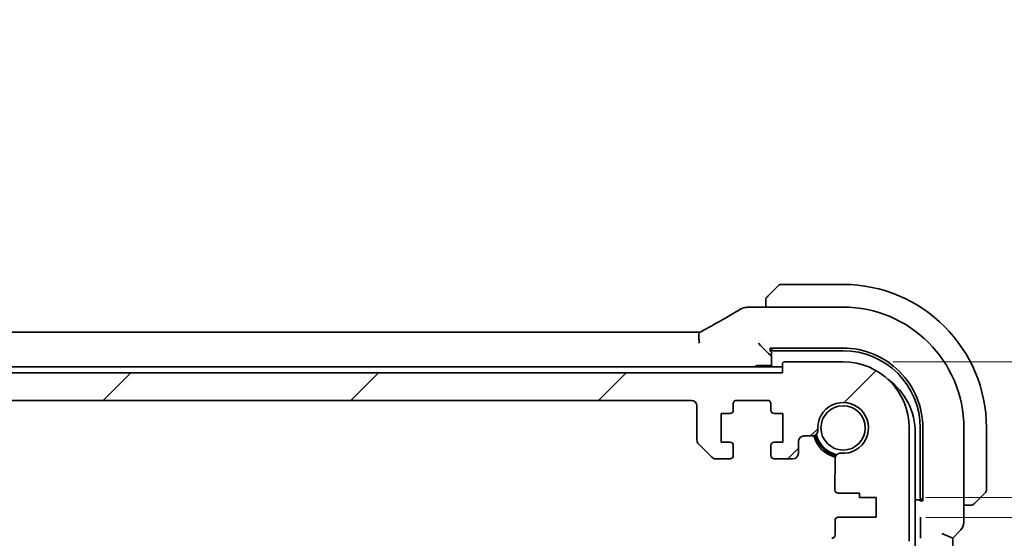
# Model space of a CAD drawing. Units: millimetres. Extents: x 0 to 7469, y 0 to 1405.
# Drawn here: x 2058 to 2148, y 364 to 411 of the extents above; entities that cross this region are included whole.
import ezdxf

# ---------------------------------------------------------------- set-up
doc = ezdxf.new("R2010")
doc.units = ezdxf.units.MM
for name, color, linetype, lineweight in [('Dimension (ISO)', 7, 'Continuous', 18), ('Hatch (ISO)', 1, 'Continuous', 18), ('Visible (ISO)', 7, 'Continuous', 35)]:
    doc.layers.add(name, color=color, linetype=linetype, lineweight=lineweight)
doc.styles.add('Note Text (TK)', font='MS PGothic.ttf')
doc.dimstyles.new('Default - Method 1b (TK)', dxfattribs={"dimscale": 3, "dimtxt": 2.5, "dimasz": 2.5, "dimexe": 1, "dimexo": 1.5, "dimgap": 1, "dimtad": 1, "dimtoh": 1, "dimrnd": 1e-08, "dimdsep": 46, "dimtxsty": 'Note Text (TK)', "dimcen": 0.09, "dimdle": 5, "dimclrd": 100, "dimclre": 100, "dimclrt": 7, "dimadec": 1, "dimazin": 1, "dimtfac": 1, "dimtmove": 0, "dimatfit": 3, "dimfxl": 1, "dimtolj": 1, "dimlwd": -1, "dimlwe": -1, "dimarcsym": 0})

# ---------------------------------------------------------------- blocks, each defined once
blk = doc.blocks.new('*D34')
at = {"layer": 'Defpoints', "color": 0}
for p in [(2132.965, 380.088), (2216.929, 380.088), (2135.965, 367.788)]:
    blk.add_point(p, dxfattribs=at)
at = {"layer": 'Dimension (ISO)', "color": 100}
for p, q in [((2216.929, 387.588), (2216.929, 395.088)), ((2137.465, 380.088), (2219.929, 380.088)), ((2216.929, 367.788), (2216.929, 380.088)), ((2140.465, 367.788), (2219.929, 367.788)), ((2216.929, 360.288), (2216.929, 352.788))]:
    blk.add_line(p, q, dxfattribs=at)
for points in [[(2215.679, 387.588), (2218.179, 387.588), (2216.929, 380.088)], [(2215.679, 360.288), (2218.179, 360.288), (2216.929, 367.788)]]:
    blk.add_solid(points, dxfattribs=at)
at = {"layer": 'Dimension (ISO)', "color": 7, "insert": (2209.319, 391.197), "char_height": 7.5, "attachment_point": 4, "rotation": 90, "style": 'Note Text (TK)'}
blk.add_mtext('\\A1;12.3', dxfattribs=at)
blk = doc.blocks.new('*D35')
at = {"layer": 'Defpoints', "color": 0}
for p in [(2135.965, 367.788), (2135.965, 365.988), (2216.929, 365.988)]:
    blk.add_point(p, dxfattribs=at)
at = {"layer": 'Dimension (ISO)', "color": 100}
for p, q in [((2216.929, 375.288), (2216.929, 382.788)), ((2140.465, 367.788), (2219.929, 367.788)), ((2216.929, 367.788), (2216.929, 365.988)), ((2140.465, 365.988), (2219.929, 365.988)), ((2216.929, 358.488), (2216.929, 350.988))]:
    blk.add_line(p, q, dxfattribs=at)
for points in [[(2215.679, 375.288), (2218.179, 375.288), (2216.929, 367.788)], [(2215.679, 358.488), (2218.179, 358.488), (2216.929, 365.988)]]:
    blk.add_solid(points, dxfattribs=at)
at = {"layer": 'Dimension (ISO)', "color": 7, "insert": (2209.584, 347.144), "char_height": 7.5, "attachment_point": 4, "rotation": 90, "style": 'Note Text (TK)'}
blk.add_mtext('\\A1;1.8', dxfattribs=at)

msp = doc.modelspace()

# ---------------------------------------------------------------- hatches: boundary and pattern name
at = {"layer": 'Hatch (ISO)'}
h = msp.add_hatch(dxfattribs=at)
h.set_pattern_fill('ANSI31', color=256, scale=127, style=0)
h.set_pattern_definition([(45, (1110.5, -40), (-11.22532, 11.22532), [])])
edge = h.paths.add_edge_path()
edge.add_line((1925.2146, 371.2884), (1926.5075, 371.2884))
edge.add_ellipse((1926.5075, 371.7884), major_axis=(0, -0.5), ratio=1, start_angle=0, end_angle=45)
edge.add_line((1926.861, 371.4349), (1928.0681, 372.642))
edge.add_ellipse((1927.7146, 372.9956), major_axis=(0.3536, -0.3536), ratio=1, start_angle=0, end_angle=45)
edge.add_line((1928.2146, 372.9956), (1928.2146, 376.0884))
edge.add_ellipse((1928.7146, 376.0884), major_axis=(-0.5, 0), ratio=1, start_angle=270.000001, end_angle=360, ccw=False)
edge.add_line((1928.7146, 376.5884), (2119.2146, 376.5884))
edge.add_ellipse((2119.2146, 376.0884), major_axis=(0, 0.5), ratio=1, start_angle=270.000001, end_angle=360, ccw=False)
edge.add_line((2119.7146, 376.0884), (2119.7146, 372.9956))
edge.add_ellipse((2120.2146, 372.9956), major_axis=(-0.5, 0), ratio=1, start_angle=0, end_angle=45)
edge.add_line((2119.861, 372.642), (2121.0681, 371.4349))
edge.add_ellipse((2121.4217, 371.7884), major_axis=(-0.3536, -0.3536), ratio=1, start_angle=0, end_angle=45)
edge.add_line((2121.4217, 371.2884), (2122.7146, 371.2884))
edge.add_ellipse((2122.7146, 371.5884), major_axis=(0, -0.3), ratio=1, start_angle=0, end_angle=89.999999)
edge.add_line((2123.0146, 371.5884), (2123.0146, 372.4884))
edge.add_ellipse((2122.7146, 372.4884), major_axis=(0.3, 0), ratio=1, start_angle=0, end_angle=90)
edge.add_line((2122.7146, 372.7884), (2121.9146, 372.7884))
edge.add_line((2121.9146, 372.7884), (2121.9146, 375.3884))
edge.add_line((2121.9146, 375.3884), (2122.7146, 375.3884))
edge.add_ellipse((2122.7146, 375.6884), major_axis=(0, -0.3), ratio=1, start_angle=0, end_angle=90)
edge.add_line((2123.0146, 375.6884), (2123.0146, 376.2884))
edge.add_ellipse((2123.3146, 376.2884), major_axis=(-0.3, 0), ratio=1, start_angle=270, end_angle=360, ccw=False)
edge.add_line((2123.3146, 376.5884), (2126.1146, 376.5884))
edge.add_ellipse((2126.1146, 376.2884), major_axis=(0, 0.3), ratio=1, start_angle=270, end_angle=360, ccw=False)
edge.add_line((2126.4146, 376.2884), (2126.4146, 375.6884))
edge.add_ellipse((2126.7146, 375.6884), major_axis=(-0.3, 0), ratio=1, start_angle=0, end_angle=90)
edge.add_line((2126.7146, 375.3884), (2127.5146, 375.3884))
edge.add_line((2127.5146, 375.3884), (2127.5146, 372.7884))
edge.add_line((2127.5146, 372.7884), (2126.7146, 372.7884))
edge.add_ellipse((2126.7146, 372.4884), major_axis=(0, 0.3), ratio=1, start_angle=0, end_angle=90)
edge.add_line((2126.4146, 372.4884), (2126.4146, 371.5884))
edge.add_ellipse((2126.7146, 371.5884), major_axis=(-0.3, 0), ratio=1, start_angle=0, end_angle=90)
edge.add_line((2126.7146, 371.2884), (2128.4146, 371.2884))
edge.add_ellipse((2128.4146, 371.7884), major_axis=(0, -0.5), ratio=1, start_angle=0, end_angle=89.999185)
edge.add_line((2128.9146, 371.7884), (2128.9146, 372.8584))
edge.add_ellipse((2129.4146, 372.8584), major_axis=(-0.5, 0), ratio=1, start_angle=270.001878, end_angle=360, ccw=False)
edge.add_line((2129.4146, 373.3584), (2130.174, 373.3584))
edge.add_ellipse((2130.174, 373.8584), major_axis=(0, -0.5), ratio=1, start_angle=0, end_angle=94.713439)
edge.add_ellipse((2132.9646, 374.0884), major_axis=(-2.2922, -0.189), ratio=1, start_angle=80.573121, end_angle=360, ccw=False)
edge.add_ellipse((2132.7345, 371.2979), major_axis=(0.0411, 0.4983), ratio=1, start_angle=0, end_angle=94.713439)
edge.add_line((2132.2345, 371.2979), (2132.2321, 368.4884))
edge.add_ellipse((2132.5321, 368.4884), major_axis=(-0.3, 0), ratio=1, start_angle=0, end_angle=90)
edge.add_line((2132.5321, 368.1884), (2134.4646, 368.1884))
edge.add_line((2134.4646, 368.1884), (2134.4646, 367.7884))
edge.add_line((2134.4646, 367.7884), (2135.9646, 367.7884))
edge.add_line((2135.9646, 367.7884), (2135.9646, 365.9884))
edge.add_line((2135.9646, 365.9884), (2132.5345, 365.9884))
edge.add_ellipse((2132.5345, 365.6884), major_axis=(0, 0.3), ratio=1, start_angle=0, end_angle=90)
edge.add_line((2132.2345, 365.6884), (2132.2345, 364.3884))
edge.add_ellipse((2131.9345, 364.3884), major_axis=(0.3, 0), ratio=1, start_angle=270, end_angle=360, ccw=False)
edge.add_line((2131.9345, 364.0884), (2131.7646, 364.0884))
edge.add_ellipse((2131.7646, 363.7884), major_axis=(0, 0.3), ratio=1, start_angle=0, end_angle=90)
edge.add_line((2131.4646, 363.7884), (2131.4646, 362.3884))
edge.add_ellipse((2131.7646, 362.3884), major_axis=(-0.3, 0), ratio=1, start_angle=0, end_angle=90)
edge.add_line((2131.7646, 362.0884), (2131.9646, 362.0884))
edge.add_line((2131.9646, 362.0884), (2133.4646, 362.0884))
edge.add_line((2133.4646, 362.0884), (2134.4146, 362.0884))
edge.add_line((2134.4146, 362.0884), (2134.4146, 361.5884))
edge.add_line((2134.4146, 361.5884), (2134.6476, 360.0346))
edge.add_line((2134.6476, 360.0346), (2134.6762, 359.8439))
edge.add_ellipse((2134.9729, 359.8884), major_axis=(-0.2967, -0.0445), ratio=1, start_angle=0, end_angle=81.469234)
edge.add_line((2134.9729, 359.5884), (2135.4562, 359.5884))
edge.add_ellipse((2135.4562, 359.8884), major_axis=(0, -0.3), ratio=1, start_angle=0, end_angle=81.469234)
edge.add_line((2135.7529, 359.8439), (2135.7815, 360.0346))
edge.add_line((2135.7815, 360.0346), (2136.0146, 361.5884))
edge.add_line((2136.0146, 361.5884), (2136.0146, 362.0884))
edge.add_line((2136.0146, 362.0884), (2136.9646, 362.0884))
edge.add_line((2136.9646, 362.0884), (2137.9842, 362.0884))
edge.add_ellipse((2137.9842, 362.3884), major_axis=(0, -0.3), ratio=1, start_angle=0, end_angle=82.505283)
edge.add_ellipse((2140.2646, 362.0884), major_axis=(-1.9829, 0.2609), ratio=1, start_angle=323.549198, end_angle=360, ccw=False)
edge.add_ellipse((2138.4646, 363.8234), major_axis=(0.36, -0.347), ratio=1, start_angle=0, end_angle=43.94552)
edge.add_line((2138.9646, 363.8234), (2138.9646, 374.0884))
edge.add_ellipse((2132.9646, 374.0884), major_axis=(6, 0), ratio=1, start_angle=0, end_angle=90)
edge.add_line((2132.9646, 380.0884), (2127.6646, 380.0884))
edge.add_ellipse((2127.6646, 379.8884), major_axis=(0, 0.2), ratio=1, start_angle=0, end_angle=90)
edge.add_line((2127.4646, 379.8884), (2127.4646, 379.0884))
edge.add_line((2127.4646, 379.0884), (1920.4646, 379.0884))
edge.add_line((1920.4646, 379.0884), (1920.4646, 379.8884))
edge.add_ellipse((1920.2646, 379.8884), major_axis=(0.2, 0), ratio=1, start_angle=0, end_angle=90)
edge.add_line((1920.2646, 380.0884), (1914.9646, 380.0884))
edge.add_ellipse((1914.9646, 374.0884), major_axis=(0, 6), ratio=1, start_angle=0, end_angle=90)
edge.add_line((1908.9646, 374.0884), (1908.9646, 363.8234))
edge.add_ellipse((1909.4646, 363.8234), major_axis=(-0.5, 0), ratio=1, start_angle=0, end_angle=43.94552)
edge.add_ellipse((1907.6646, 362.0884), major_axis=(1.44, 1.3879), ratio=1, start_angle=323.549198, end_angle=360, ccw=False)
edge.add_ellipse((1909.9449, 362.3884), major_axis=(-0.2974, -0.0391), ratio=1, start_angle=0, end_angle=82.505283)
edge.add_line((1909.9449, 362.0884), (1910.9646, 362.0884))
edge.add_line((1910.9646, 362.0884), (1911.9146, 362.0884))
edge.add_line((1911.9146, 362.0884), (1911.9146, 361.5884))
edge.add_line((1911.9146, 361.5884), (1912.1476, 360.0346))
edge.add_line((1912.1476, 360.0346), (1912.1762, 359.8439))
edge.add_ellipse((1912.4729, 359.8884), major_axis=(-0.2967, -0.0445), ratio=1, start_angle=0, end_angle=81.469234)
edge.add_line((1912.4729, 359.5884), (1912.9562, 359.5884))
edge.add_ellipse((1912.9562, 359.8884), major_axis=(0, -0.3), ratio=1, start_angle=0, end_angle=81.469234)
edge.add_line((1913.2529, 359.8439), (1913.2815, 360.0346))
edge.add_line((1913.2815, 360.0346), (1913.5146, 361.5884))
edge.add_line((1913.5146, 361.5884), (1913.5146, 362.0884))
edge.add_line((1913.5146, 362.0884), (1914.4646, 362.0884))
edge.add_line((1914.4646, 362.0884), (1915.9646, 362.0884))
edge.add_line((1915.9646, 362.0884), (1916.1646, 362.0884))
edge.add_ellipse((1916.1646, 362.3884), major_axis=(0, -0.3), ratio=1, start_angle=0, end_angle=90)
edge.add_line((1916.4646, 362.3884), (1916.4646, 363.7884))
edge.add_ellipse((1916.1646, 363.7884), major_axis=(0.3, 0), ratio=1, start_angle=0, end_angle=90)
edge.add_line((1916.1646, 364.0884), (1915.9947, 364.0884))
edge.add_ellipse((1915.9947, 364.3884), major_axis=(0, -0.3), ratio=1, start_angle=270, end_angle=360, ccw=False)
edge.add_line((1915.6947, 364.3884), (1915.6947, 365.6884))
edge.add_ellipse((1915.3947, 365.6884), major_axis=(0.3, 0), ratio=1, start_angle=0, end_angle=90)
edge.add_line((1915.3947, 365.9884), (1911.9646, 365.9884))
edge.add_line((1911.9646, 365.9884), (1911.9646, 367.7884))
edge.add_line((1911.9646, 367.7884), (1913.4646, 367.7884))
edge.add_line((1913.4646, 367.7884), (1913.4646, 368.1884))
edge.add_line((1913.4646, 368.1884), (1915.397, 368.1884))
edge.add_ellipse((1915.397, 368.4884), major_axis=(0, -0.3), ratio=1, start_angle=0, end_angle=90)
edge.add_line((1915.697, 368.4884), (1915.6947, 371.2979))
edge.add_ellipse((1915.1947, 371.2979), major_axis=(0.5, 0), ratio=1, start_angle=0, end_angle=94.713439)
edge.add_ellipse((1914.9646, 374.0884), major_axis=(0.189, -2.2922), ratio=1, start_angle=80.573121, end_angle=360, ccw=False)
edge.add_ellipse((1917.7551, 373.8584), major_axis=(-0.4983, 0.0411), ratio=1, start_angle=0, end_angle=94.713439)
edge.add_line((1917.7551, 373.3584), (1918.5145, 373.3584))
edge.add_ellipse((1918.5145, 372.8584), major_axis=(0, 0.5), ratio=1, start_angle=270.001878, end_angle=360, ccw=False)
edge.add_line((1919.0145, 372.8584), (1919.0146, 371.7884))
edge.add_ellipse((1919.5146, 371.7884), major_axis=(-0.5, 0), ratio=1, start_angle=0, end_angle=89.999185)
edge.add_line((1919.5146, 371.2884), (1921.2146, 371.2884))
edge.add_ellipse((1921.2146, 371.5884), major_axis=(0, -0.3), ratio=1, start_angle=0, end_angle=90)
edge.add_line((1921.5146, 371.5884), (1921.5146, 372.4884))
edge.add_ellipse((1921.2146, 372.4884), major_axis=(0.3, 0), ratio=1, start_angle=0, end_angle=90)
edge.add_line((1921.2146, 372.7884), (1920.4146, 372.7884))
edge.add_line((1920.4146, 372.7884), (1920.4146, 375.3884))
edge.add_line((1920.4146, 375.3884), (1921.2146, 375.3884))
edge.add_ellipse((1921.2146, 375.6884), major_axis=(0, -0.3), ratio=1, start_angle=0, end_angle=90)
edge.add_line((1921.5146, 375.6884), (1921.5146, 376.2884))
edge.add_ellipse((1921.8146, 376.2884), major_axis=(-0.3, 0), ratio=1, start_angle=270, end_angle=360, ccw=False)
edge.add_line((1921.8146, 376.5884), (1924.6146, 376.5884))
edge.add_ellipse((1924.6146, 376.2884), major_axis=(0, 0.3), ratio=1, start_angle=270, end_angle=360, ccw=False)
edge.add_line((1924.9146, 376.2884), (1924.9146, 375.6884))
edge.add_ellipse((1925.2146, 375.6884), major_axis=(-0.3, 0), ratio=1, start_angle=0, end_angle=90)
edge.add_line((1925.2146, 375.3884), (1926.0146, 375.3884))
edge.add_line((1926.0146, 375.3884), (1926.0146, 372.7884))
edge.add_line((1926.0146, 372.7884), (1925.2146, 372.7884))
edge.add_ellipse((1925.2146, 372.4884), major_axis=(0, 0.3), ratio=1, start_angle=0, end_angle=90)
edge.add_line((1924.9146, 372.4884), (1924.9146, 371.5884))
edge.add_ellipse((1925.2146, 371.5884), major_axis=(-0.3, 0), ratio=1, start_angle=0, end_angle=89.999999)

# ---------------------------------------------------------------- linework, layer by layer
at = {"layer": 'Visible (ISO)'}
for p, q in [((2126.2154, 386.0892), (2127.156, 387.0299)), ((2132.9646, 387.0884), (2127.2974, 387.0884)), ((2132.9646, 385.0347), (2124.5432, 385.0347)), ((2125.9646, 385.5846), (2125.9646, 385.0347)), ((1928.2986, 382.7726), (2119.6306, 382.7726)), ((2125.488, 381.565), (2125.2881, 381.7649)), ((2125.488, 381.565), (2126.2078, 380.8452)), ((2126.3646, 381.3204), (2132.9646, 381.3212)), ((2126.3646, 381.055), (2126.3646, 381.3204)), ((2126.4646, 381.3204), (2126.4646, 381.2782)), ((2126.4646, 381.2782), (2126.4646, 379.7384)), ((2126.2078, 380.8452), (2126.4077, 380.6453)), ((2126.4646, 381.0549), (2126.3646, 381.055)), ((2126.6646, 381.0884), (2132.9646, 381.0884)), ((2127.4646, 379.6384), (1920.4646, 379.6384)), ((2126.4646, 379.7384), (2125.1646, 379.7384)), ((2126.5646, 379.6384), (2126.4646, 379.7384)), ((2127.4646, 379.8884), (2127.4646, 379.0884)), ((2132.9646, 380.0884), (2127.6646, 380.0884)), ((2127.4646, 379.0884), (1920.4646, 379.0884)), ((1928.7146, 376.5884), (2119.2146, 376.5884)), ((2119.7146, 376.0884), (2119.7146, 372.9956)), ((2123.0146, 375.6884), (2123.0146, 376.2884)), ((2123.3146, 376.5884), (2126.1146, 376.5884)), ((2126.4146, 376.2884), (2126.4146, 375.6884)), ((2121.9146, 372.7884), (2121.9146, 375.3884)), ((2121.9146, 375.3884), (2122.7146, 375.3884)), ((2126.7146, 375.3884), (2127.5146, 375.3884)), ((2127.5146, 375.3884), (2127.5146, 372.7884)), ((2138.9646, 363.8234), (2138.9646, 374.0884)), ((2139.9646, 374.0884), (2139.9646, 367.7884)), ((2140.1982, 374.0884), (2140.1982, 367.4884)), ((2143.9108, 365.5249), (2143.9108, 374.0884)), ((2145.9646, 368.4213), (2145.9646, 374.0884)), ((2129.4146, 373.3584), (2130.174, 373.3584)), ((2139.5146, 286.5384), (2139.5146, 373.6384)), ((2119.861, 372.642), (2121.0681, 371.4349)), ((2122.7146, 372.7884), (2121.9146, 372.7884)), ((2123.0146, 371.5884), (2123.0146, 372.4884)), ((2126.4146, 372.4884), (2126.4146, 371.5884)), ((2127.5146, 372.7884), (2126.7146, 372.7884)), ((2128.9146, 371.7884), (2128.9146, 372.8584)), ((2121.4217, 371.2884), (2122.7146, 371.2884)), ((2126.7146, 371.2884), (2128.4146, 371.2884)), ((2132.2345, 371.2979), (2132.2321, 368.4884)), ((2132.5321, 368.1884), (2134.4646, 368.1884)), ((2134.4646, 368.1884), (2134.4646, 367.7884)), ((2134.4646, 367.7884), (2135.9646, 367.7884)), ((2135.9646, 367.7884), (2135.9646, 365.9884)), ((2145.906, 368.2799), (2144.9654, 367.3392)), ((2139.5146, 367.5884), (2140.1544, 367.5884)), ((2139.9294, 367.4884), (2139.9294, 367.5884)), ((2140.1982, 367.4884), (2139.9294, 367.4884)), ((2140.1544, 367.5884), (2140.1982, 367.5884)), ((2143.9108, 367.0884), (2144.4607, 367.0884)), ((2135.9646, 365.9884), (2132.5345, 365.9884)), ((2132.2345, 365.6884), (2132.2345, 364.3884)), ((2139.9939, 365.6734), (2139.9939, 364.4511)), ((2141.9108, 364.5249), (2142.9108, 364.1107)), ((2143.6179, 364.8178), (2142.9108, 364.1107)), ((2142.9108, 296.0662), (2142.9108, 364.1107))]:
    msp.add_line(p, q, dxfattribs=at)
msp.add_circle((2132.9646, 374.0884), 2.0092, dxfattribs=at)
for centre, radius, start, end in [((2127.2974, 386.8884), 0.2, 90, 135), ((2132.9646, 374.0884), 13, 0, 90), ((2124.2199, 384.007), 1, 94.725518, 120.643368), ((2124.5432, 384.0347), 1, 90, 95.046689), ((2132.9646, 374.0884), 10.9462, 0, 90), ((2132.9655, 374.0884), 7.2327, 0, 90.006984), ((2132.9646, 374.0884), 7, 0, 90), ((2125.1646, 379.5384), 0.2, 90, 150), ((2127.6646, 379.8884), 0.2, 90, 180), ((2132.9646, 374.0884), 6, 0, 90), ((2133.5146, 373.6384), 6, 0, 54.105604), ((2119.2146, 376.0884), 0.5, 0.000001, 90), ((2123.3146, 376.2884), 0.3, 90, 180), ((2126.1146, 376.2884), 0.3, 0, 90), ((2132.9646, 374.0884), 2.3, 265.286561, 184.713439), ((2122.7146, 375.6884), 0.3, 270, 0), ((2126.7146, 375.6884), 0.3, 180, 270), ((2129.4146, 372.8584), 0.5, 90, 179.998122), ((2130.174, 373.8584), 0.5, 270, 4.713439), ((2132.9646, 374.0884), 2.75, 194.999479, 255.000518), ((2132.9646, 374.0884), 2.6, 194.456376, 255.54362), ((2132.9646, 374.0884), 2.5, 193.384016, 256.61598), ((2120.2146, 372.9956), 0.5, 180.000001, 225.000001), ((2122.7146, 372.4884), 0.3, 0, 90), ((2126.7146, 372.4884), 0.3, 90, 180), ((2121.4217, 371.7884), 0.5, 225.000001, 270.000001), ((2122.7146, 371.5884), 0.3, 270.000001, 0), ((2126.7146, 371.5884), 0.3, 180, 270), ((2128.4146, 371.7884), 0.5, 270, 359.999185), ((2132.7345, 371.2979), 0.5, 85.286561, 180), ((2132.5321, 368.4884), 0.3, 180, 270), ((2145.7646, 368.4213), 0.2, 315, 0), ((2132.5345, 365.6884), 0.3, 90, 180), ((2142.9108, 365.5249), 1, 315, 0), ((2131.9345, 364.3884), 0.3, 270, 0)]:
    msp.add_arc(centre, radius, start, end, dxfattribs=at)
for centre, major_axis, ratio, start_param, end_param in [((2106.8815, 385.4821), (20.3307, 0.064), 0.0495429, 5.7258808, 5.756183), ((2119.6307, 382.8689), (1.892, 0), 0.0508777, 4.7123308, 4.9202819), ((2126.6646, 381.2782), (-0.2, 0), 0.9489646, 0, 1.5707963), ((2140.1544, 367.7884), (0, -0.2), 0.9489646, 4.712389, 6.2831853)]:
    msp.add_ellipse(centre, major_axis=major_axis, ratio=ratio, start_param=start_param, end_param=end_param, dxfattribs=at)
for points, knots in [([(2125.9646, 385.7556), (2125.9646, 385.7573), (2125.9646, 385.759), (2125.9647, 385.7622), (2125.9647, 385.7639), (2125.965, 385.7685), (2125.9652, 385.7715), (2125.9658, 385.7779), (2125.9662, 385.7813), (2125.9668, 385.7857), (2125.967, 385.7868), (2125.9673, 385.7888), (2125.9675, 385.7897), (2125.9679, 385.7918), (2125.9681, 385.793), (2125.9686, 385.7957), (2125.9689, 385.7973), (2125.9702, 385.8031), (2125.9713, 385.8073), (2125.9749, 385.8198), (2125.9779, 385.8279), (2125.9836, 385.841), (2125.986, 385.846), (2125.9907, 385.8547), (2125.9929, 385.8584), (2125.9984, 385.8672), (2126.0018, 385.8719), (2126.0108, 385.8838), (2126.0168, 385.8907), (2126.0231, 385.897)], [0, 0, 0, 0, 0.000520587, 0.000520587, 0.001037256, 0.001037256, 0.002045376, 0.002045376, 0.003307871, 0.003307871, 0.003728285, 0.003728285, 0.00406526, 0.00406526, 0.004432656, 0.004432656, 0.004921516, 0.004921516, 0.006224786, 0.006224786, 0.008840843, 0.008840843, 0.010511791, 0.010511791, 0.011813928, 0.011813928, 0.01381422, 0.01381422, 0.016855773, 0.016855773, 0.016855773, 0.016855773]), ([(2125.9646, 385.7556), (2125.9646, 385.7556), (2125.9646, 385.6968), (2125.9646, 385.6222), (2125.9646, 385.6093), (2125.9646, 385.5965), (2125.9646, 385.5846)], [0, 0, 0, 0, 0.8525306, 0.8525306, 0.8525306, 1, 1, 1, 1]), ([(2126.2154, 386.0892), (2126.148, 386.0219), (2126.037, 385.9109), (2126.0254, 385.8992), (2126.0234, 385.8972), (2126.0231, 385.897), (2126.0231, 385.897)], [0, 0, 0, 0, 0.8530445, 0.8530445, 0.8530445, 1, 1, 1, 1]), ([(2120.5284, 383.0488), (2120.7714, 383.1839), (2121.0087, 383.3165), (2121.4712, 383.5764), (2121.6965, 383.7037), (2122.1346, 383.9526), (2122.3473, 384.0742), (2122.7597, 384.3114), (2122.9594, 384.427), (2123.3451, 384.652), (2123.5311, 384.7613), (2123.7102, 384.8674)], [-0.92329482, -0.92329482, -0.92329482, -0.92329482, -0.87497456, -0.87497456, -0.82665429, -0.82665429, -0.77833402, -0.77833402, -0.73001375, -0.73001375, -0.68169349, -0.68169349, -0.68169349, -0.68169349]), ([(2120.001, 382.7641), (2120.0402, 382.7847), (2120.0788, 382.8051), (2120.1543, 382.8453), (2120.1914, 382.8651), (2120.2638, 382.904), (2120.2992, 382.9231), (2120.3681, 382.9605), (2120.4016, 382.9788), (2120.4666, 383.0145), (2120.498, 383.0319), (2120.5284, 383.0488)], [-1.25582621, -1.25582621, -1.25582621, -1.25582621, -1.18931993, -1.18931993, -1.12281366, -1.12281366, -1.05630738, -1.05630738, -0.9898011, -0.9898011, -0.92329482, -0.92329482, -0.92329482, -0.92329482]), ([(2119.9522, 381.7782), (2119.9519, 381.7797), (2119.9516, 381.7813), (2119.9383, 381.8421), (2119.9271, 381.9013), (2119.9084, 382.0181), (2119.9009, 382.0755), (2119.884, 382.2425), (2119.8806, 382.3458), (2119.8903, 382.5305), (2119.9042, 382.6085), (2119.9458, 382.7152), (2119.9709, 382.7482), (2120.001, 382.7641)], [-0.14941647, -0.14941647, -0.14941647, -0.14941647, -0.14894659, -0.14894659, -0.13070711, -0.13070711, -0.11249972, -0.11249972, -0.07621396, -0.07621396, -0.03826146, -0.03826146, -0.00567751, -0.00567751, -0.00567751, -0.00567751]), ([(2144.4607, 367.0884), (2144.53, 367.0884), (2144.6204, 367.0884), (2144.63, 367.0884), (2144.6316, 367.0884), (2144.6317, 367.0884), (2144.6317, 367.0884)], [0, 0, 0, 0, 0.8537867, 0.8537867, 0.8537867, 1, 1, 1, 1]), ([(2144.7731, 367.147), (2144.7704, 367.1443), (2144.7676, 367.1416), (2144.7618, 367.1364), (2144.7588, 367.1339), (2144.7548, 367.1308), (2144.7538, 367.13), (2144.7479, 367.1255), (2144.743, 367.1221), (2144.7321, 367.1153), (2144.7261, 367.112), (2144.7155, 367.1067), (2144.7107, 367.1046), (2144.6945, 367.0981), (2144.6826, 367.0946), (2144.6693, 367.092), (2144.6678, 367.0917), (2144.6652, 367.0913), (2144.6642, 367.0911), (2144.6621, 367.0908), (2144.661, 367.0906), (2144.6564, 367.0899), (2144.6529, 367.0895), (2144.6465, 367.089), (2144.6437, 367.0888), (2144.6394, 367.0886), (2144.6379, 367.0885), (2144.6348, 367.0885), (2144.6333, 367.0884), (2144.6317, 367.0884)], [0, 0, 0, 0, 0.001249508, 0.001249508, 0.002578925, 0.002578925, 0.003021634, 0.003021634, 0.005168966, 0.005168966, 0.007160771, 0.007160771, 0.008736927, 0.008736927, 0.01240767, 0.01240767, 0.012883896, 0.012883896, 0.013256371, 0.013256371, 0.013694281, 0.013694281, 0.015009385, 0.015009385, 0.01596232, 0.01596232, 0.016447862, 0.016447862, 0.016936428, 0.016936428, 0.016936428, 0.016936428]), ([(2144.7731, 367.147), (2144.7731, 367.147), (2144.8131, 367.1869), (2144.8817, 367.2556), (2144.9116, 367.2855), (2144.9414, 367.3152), (2144.9654, 367.3392)], [0, 0, 0, 0, 0.6962573, 0.6962573, 0.6962573, 1, 1, 1, 1]), ([(2139.9872, 366.0157), (2139.9872, 366.0152), (2139.9872, 366.0147), (2139.9885, 365.9795), (2139.9896, 365.9453), (2139.9916, 365.8723), (2139.9926, 365.8299), (2139.9937, 365.7421), (2139.9939, 365.7059), (2139.9939, 365.6734)], [-0.000202601, -0.000202601, -0.000202601, -0.000202601, 0, 0, 0.014753237, 0.014753237, 0.028322529, 0.028322529, 0.039121744, 0.039121744, 0.039121744, 0.039121744]), ([(2139.9939, 364.4511), (2139.9939, 364.4186), (2139.9937, 364.3824), (2139.9926, 364.2946), (2139.9916, 364.2522), (2139.9896, 364.1792), (2139.9885, 364.145), (2139.9872, 364.1098), (2139.9872, 364.1093), (2139.9872, 364.1088)], [0, 0, 0, 0, 0.009751434, 0.009751434, 0.022004181, 0.022004181, 0.035326003, 0.035326003, 0.035508947, 0.035508947, 0.035508947, 0.035508947])]:
    msp.add_open_spline(points, degree=3, knots=knots, dxfattribs=at)

# ---------------------------------------------------------------- dimensions: what is measured, and where the dimension line sits
at = {"layer": 'Dimension (ISO)', "color": 100}
for base, p2, angle, picture, middle in [((2216.9287, 380.0884), (2132.9646, 380.0884), 90, '*D34', (2209.3189, 399.6341)), ((2216.9287, 365.9884), (2135.9646, 365.9884), 270, '*D35', (2209.5836, 352.8756))]:
    dim = msp.add_linear_dim(base=base, p1=(2135.9646, 367.7884), p2=p2, angle=angle, dimstyle='Default - Method 1b (TK)', override={"dimtoh": 0, "dimtmove": 2, "dimatfit": 1}, dxfattribs=at)
    dim.commit()
    dim.dimension.update_dxf_attribs({"geometry": picture, "text_midpoint": middle, "dimtype": 160})

doc.saveas('drawing.dxf')
